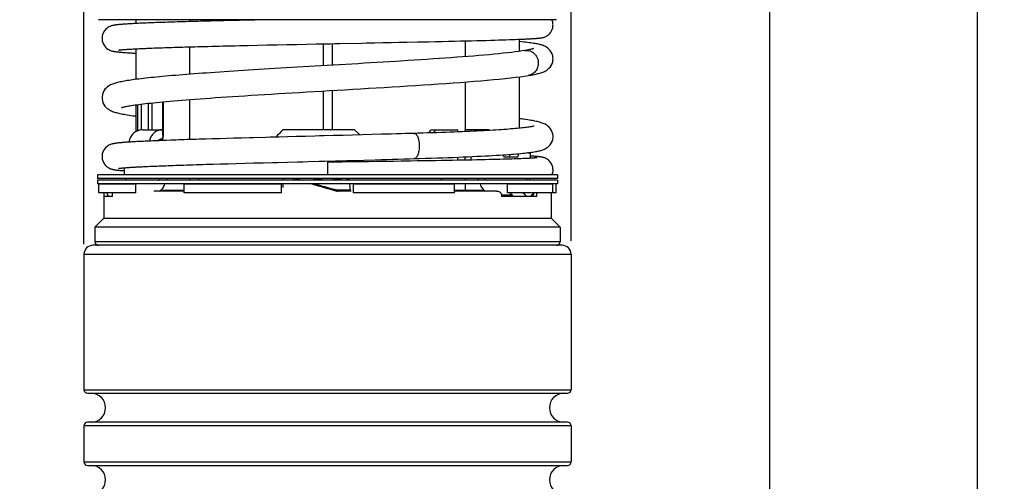
# Model space of a CAD drawing. Units: millimetres. Extents: x 0 to 210, y 0 to 297.
# Drawn here: x 30 to 84, y 167 to 192 of the extents above; entities that cross this region are included whole.
import ezdxf

# ---------------------------------------------------------------- set-up
doc = ezdxf.new("R2010")
doc.units = ezdxf.units.MM
doc.header["$LTSCALE"] = 19.36
doc.layers.get('0').update_dxf_attribs({"linetype": 'CONTINUOUS'})
for name, color, linetype in [('AUSFORMSCHRAEGEN', 7, 'CONTINUOUS'), ('BEZUGSACHSEN', 7, 'CONTINUOUS'), ('FASEN', 7, 'CONTINUOUS'), ('RUNDUNGEN', 7, 'CONTINUOUS'), ('ZEICHNUNGSBEMASSUNGEN', 7, 'CONTINUOUS')]:
    doc.layers.add(name, color=color, linetype=linetype)
doc.styles.get("Standard").update_dxf_attribs({"font": 'txt', "width": 0.7})
doc.dimstyles.new('DIMSTYLE_1', dxfattribs={"dimtxt": 3.5, "dimasz": 3.5, "dimexe": 1.5, "dimexo": 0, "dimgap": 0.875, "dimtad": 1, "dimdec": 0, "dimdsep": 46, "dimtxsty": 'STANDARD', "dimblk": '_FILLED', "dimblk1": '_FILLED', "dimblk2": '_FILLED', "dimcen": 0.09, "dimclrt": 5, "dimadec": 0, "dimazin": 0, "dimtp": 0.5, "dimtm": 0.5, "dimtfac": 1, "dimtdec": 0, "dimtofl": 0, "dimtmove": 0, "dimatfit": 3, "dimldrblk": '_FILLED', "dimfxl": 1, "dimtolj": 1, "dimarcsym": 0})
doc.dimstyles.new('DIMSTYLE_4', dxfattribs={"dimtxt": 3.5, "dimasz": 3.5, "dimexe": 1.5, "dimexo": 0, "dimgap": 0.875, "dimtad": 1, "dimdec": 3, "dimdsep": 46, "dimtxsty": 'STANDARD', "dimblk": '_FILLED', "dimblk1": '_FILLED', "dimblk2": '_FILLED', "dimcen": 0.09, "dimclrt": 5, "dimadec": 0, "dimazin": 0, "dimtp": 0.2, "dimtm": 0.2, "dimtfac": 1, "dimtdec": 3, "dimtofl": 0, "dimtmove": 0, "dimatfit": 3, "dimldrblk": '_FILLED', "dimfxl": 1, "dimtolj": 1, "dimarcsym": 0})

# ---------------------------------------------------------------- blocks, each defined once
blk = doc.blocks.new('_FILLED')
at = {"color": 0, "linetype": 'BYBLOCK'}
blk.add_solid([(0, 0), (-1, 0.125), (-1, -0.125)], dxfattribs=at)
blk = doc.blocks.new('*D0')
at = {"layer": 'ZEICHNUNGSBEMASSUNGEN', "color": 2, "linetype": 'CONTINUOUS'}
for p, q in [((55.222, 244.173), (84.18, 244.173)), ((82.68, 244.173), (82.68, 155)), ((82.68, 65.827), (82.68, 155)), ((54.192, 65.827), (84.18, 65.827))]:
    blk.add_line(p, q, dxfattribs=at)
at = {"layer": 'ZEICHNUNGSBEMASSUNGEN', "color": 2, "linetype": 'CONTINUOUS', "xscale": 3.5, "yscale": 3.5, "zscale": 3.5}
for p, rotation in [((82.68, 244.173), 90), ((82.68, 65.827), 270)]:
    blk.add_blockref('_FILLED', p, dxfattribs=dict(at, rotation=rotation))
at = {"layer": 'ZEICHNUNGSBEMASSUNGEN', "color": 5, "linetype": 'CONTINUOUS', "insert": (78.274, 155), "char_height": 3.5, "width": 36.375, "attachment_point": 2, "rotation": 90, "line_spacing_factor": 0.9}
blk.add_mtext('\\Q15.0;178{\\Ftxt.shx;\\W1.000000;\\H3.500000; }[7.02]', dxfattribs=at)
blk = doc.blocks.new('*D6')
at = {"layer": 'ZEICHNUNGSBEMASSUNGEN', "color": 2, "linetype": 'CONTINUOUS'}
for p, q in [((60.229, 208.327), (72.668, 208.327)), ((71.168, 208.327), (71.168, 137.077)), ((71.168, 65.827), (71.168, 137.077)), ((53.318, 65.827), (72.668, 65.827))]:
    blk.add_line(p, q, dxfattribs=at)
at = {"layer": 'ZEICHNUNGSBEMASSUNGEN', "color": 2, "linetype": 'CONTINUOUS', "xscale": 3.5, "yscale": 3.5, "zscale": 3.5}
for p, rotation in [((71.168, 208.327), 90), ((71.168, 65.827), 270)]:
    blk.add_blockref('_FILLED', p, dxfattribs=dict(at, rotation=rotation))
at = {"layer": 'ZEICHNUNGSBEMASSUNGEN', "color": 5, "linetype": 'CONTINUOUS', "insert": (66.762, 137.077), "char_height": 3.5, "width": 74.75, "attachment_point": 2, "rotation": 90, "line_spacing_factor": 0.9}
blk.add_mtext('\\Q15.0;142{\\Ftxt.shx;\\W1.000000;\\H3.500000; }[5.61] plugged in', dxfattribs=at)
blk = doc.blocks.new('*D9')
at = {"layer": 'ZEICHNUNGSBEMASSUNGEN', "color": 2, "linetype": 'CONTINUOUS'}
for p, q in [((33.166, 252.457), (33.166, 253.082)), ((60.166, 252.457), (60.166, 253.082)), ((33.166, 179.895), (33.166, 252.457)), ((60.166, 245.053), (60.166, 252.457)), ((33.166, 251.582), (46.666, 251.582)), ((60.166, 251.582), (46.666, 251.582)), ((60.166, 180.08), (60.166, 243.132))]:
    blk.add_line(p, q, dxfattribs=at)
at = {"layer": 'ZEICHNUNGSBEMASSUNGEN', "color": 2, "linetype": 'CONTINUOUS', "xscale": 3.5, "yscale": 3.5, "zscale": 3.5, "rotation": 180}
blk.add_blockref('_FILLED', (33.166, 251.582), dxfattribs=at)
at = {"layer": 'ZEICHNUNGSBEMASSUNGEN', "color": 2, "linetype": 'CONTINUOUS', "xscale": 3.5, "yscale": 3.5, "zscale": 3.5}
blk.add_blockref('_FILLED', (60.166, 251.582), dxfattribs=at)
at = {"layer": 'ZEICHNUNGSBEMASSUNGEN', "color": 5, "linetype": 'CONTINUOUS', "insert": (46.666, 255.957), "char_height": 3.5, "width": 34.125, "attachment_point": 2, "line_spacing_factor": 0.9}
blk.add_mtext('\\Q15.0;28 [1.102]', dxfattribs=at)

msp = doc.modelspace()

# ---------------------------------------------------------------- linework, layer by layer
at = {"color": 7, "linetype": 'CONTINUOUS'}
for p, q in [((36.0414, 192.3272), (36.0414, 192.1157)), ((40.181, 192.2528), (39.8188, 192.2435)), ((40.5564, 192.2622), (40.181, 192.2528)), ((40.9453, 192.2716), (40.5564, 192.2622)), ((41.3473, 192.2811), (40.9453, 192.2716)), ((41.7625, 192.2907), (41.3473, 192.2811)), ((42.1907, 192.3004), (41.7625, 192.2907)), ((42.6316, 192.3102), (42.1907, 192.3004)), ((43.085, 192.32), (42.6316, 192.3102)), ((43.419, 192.3272), (43.085, 192.32)), ((47.3351, 191.0077), (48.5706, 191.0322)), ((49.7401, 191.0555), (50.1889, 191.0646)), ((50.1889, 191.0646), (50.6267, 191.0735)), ((50.6267, 191.0735), (51.0536, 191.0823)), ((51.0536, 191.0823), (51.6734, 191.0952)), ((51.6734, 191.0952), (52.2676, 191.1078)), ((52.2676, 191.1078), (52.6485, 191.1161)), ((52.6485, 191.1161), (53.0166, 191.1242)), ((53.0166, 191.1242), (53.3715, 191.1322)), ((53.3715, 191.1322), (53.7125, 191.14)), ((53.7125, 191.14), (54.0396, 191.1477)), ((54.0396, 191.1477), (54.3523, 191.1553)), ((54.3523, 191.1553), (54.6507, 191.1626)), ((54.6507, 191.1626), (54.9349, 191.1698)), ((54.9349, 191.1698), (55.2052, 191.1769)), ((55.2052, 191.1769), (55.4618, 191.1838)), ((55.4618, 191.1838), (55.7049, 191.1905)), ((55.7049, 191.1905), (55.935, 191.1971)), ((55.935, 191.1971), (56.1522, 191.2036)), ((56.1522, 191.2036), (56.3571, 191.2099)), ((56.3571, 191.2099), (56.5498, 191.2161)), ((56.5498, 191.2161), (56.7309, 191.2221)), ((56.7309, 191.2221), (56.9006, 191.228)), ((56.9006, 191.228), (57.0596, 191.2338)), ((57.0596, 191.2338), (57.2081, 191.2395)), ((57.2914, 191.2428), (57.2914, 190.5723)), ((35.0825, 190.6403), (35.0822, 190.6402)), ((36.0414, 190.7149), (36.0414, 189.0198)), ((41.7833, 190.8917), (42.2769, 190.9029)), ((42.2769, 190.9029), (42.792, 190.9143)), ((42.792, 190.9143), (43.3236, 190.9258)), ((43.3236, 190.9258), (43.8664, 190.9373)), ((43.8664, 190.9373), (44.4147, 190.9487)), ((44.4147, 190.9487), (44.9624, 190.96)), ((44.9624, 190.96), (45.5042, 190.971)), ((45.5042, 190.971), (46.0383, 190.9818)), ((57.5945, 190.6184), (57.6398, 190.6261)), ((51.1458, 190.0606), (50.7187, 190.0337)), ((37.0352, 189.1322), (36.8836, 189.1168)), ((38.2499, 189.2423), (38.0601, 189.2263)), ((39.2789, 189.3233), (39.0625, 189.3069)), ((39.5089, 189.3403), (39.2789, 189.3233)), ((57.2914, 189.1626), (57.2914, 186.3112)), ((36.0414, 187.6099), (36.0414, 186.1197)), ((57.4671, 186.8213), (57.2914, 186.8448)), ((36.4262, 186.2272), (37.5397, 186.2272)), ((48.171, 186.2272), (44.1958, 186.2272)), ((48.4523, 185.9428), (48.171, 186.2272)), ((52.4129, 186.2272), (53.8906, 186.2272)), ((53.8906, 186.1103), (53.8906, 186.2272)), ((54.1308, 186.1202), (53.8953, 186.1105)), ((54.3448, 186.1293), (54.1308, 186.1202)), ((54.2897, 186.1269), (54.2897, 186.2272)), ((55.6138, 186.2272), (54.2897, 186.2272)), ((54.6279, 186.1419), (54.6279, 186.2272)), ((55.6755, 186.1946), (55.5035, 186.1851)), ((55.6348, 186.1924), (55.6138, 186.2272)), ((37.5816, 185.6341), (37.4545, 185.6293)), ((37.4827, 185.7272), (37.497, 185.7272)), ((37.7467, 185.6403), (37.5816, 185.6341)), ((39.9156, 185.7123), (39.5583, 185.7014)), ((40.2867, 185.7235), (39.9156, 185.7123)), ((40.6716, 185.7347), (40.2867, 185.7235)), ((41.0699, 185.7462), (40.6716, 185.7347)), ((41.4814, 185.7579), (41.0699, 185.7462)), ((41.9058, 185.7697), (41.4814, 185.7579)), ((43.9621, 185.825), (43.4858, 185.8124)), ((44.4483, 185.8377), (43.9621, 185.825)), ((48.5942, 185.9466), (48.0602, 185.9323)), ((49.1293, 185.961), (48.5942, 185.9466)), ((49.6641, 185.9756), (49.1293, 185.961)), ((50.1975, 185.9905), (49.6641, 185.9756)), ((52.5683, 186.0953), (52.5388, 186.0607)), ((46.1966, 184.484), (46.4996, 184.4919)), ((46.4996, 184.4919), (47.1132, 184.5079)), ((47.1132, 184.5079), (47.7353, 184.5243)), ((48.6799, 184.5495), (49.3139, 184.5666)), ((49.7539, 184.4698), (49.3536, 184.4641)), ((50.3401, 184.4785), (49.7539, 184.4698)), ((50.721, 184.4842), (50.3401, 184.4785)), ((51.0934, 184.4899), (50.721, 184.4842)), ((51.9853, 184.5039), (51.6354, 184.4983)), ((52.3258, 184.5095), (51.9853, 184.5039)), ((52.6566, 184.515), (52.3258, 184.5095)), ((52.9775, 184.5205), (52.6566, 184.515)), ((53.2884, 184.526), (52.9775, 184.5205)), ((53.5891, 184.5314), (53.2884, 184.526)), ((53.8796, 184.5367), (53.5891, 184.5314)), ((54.1597, 184.5421), (53.8796, 184.5367)), ((53.8906, 184.5369), (53.8906, 184.7105)), ((54.4294, 184.5473), (54.1597, 184.5421)), ((54.2897, 184.5446), (54.2897, 184.727)), ((54.6887, 184.5526), (54.4294, 184.5473)), ((54.6279, 184.5513), (54.6279, 184.7418)), ((54.9376, 184.5577), (54.6887, 184.5526)), ((55.1762, 184.5629), (54.9376, 184.5577)), ((55.4044, 184.5679), (55.1762, 184.5629)), ((55.6224, 184.573), (55.4044, 184.5679)), ((55.8303, 184.5779), (55.6224, 184.573)), ((56.0282, 184.5828), (55.8303, 184.5779)), ((56.2165, 184.5877), (56.0282, 184.5828)), ((56.3951, 184.5925), (56.2165, 184.5877)), ((56.5645, 184.5972), (56.3951, 184.5925)), ((56.4409, 184.7272), (57.2159, 184.7272)), ((56.7246, 184.6019), (56.5645, 184.5972)), ((56.7065, 184.859), (56.8575, 184.8703)), ((56.8759, 184.6065), (56.7246, 184.6019)), ((57.0183, 184.6111), (56.8759, 184.6065)), ((57.1523, 184.6156), (57.0183, 184.6111)), ((57.2779, 184.6201), (57.1523, 184.6156)), ((57.2628, 184.904), (57.3831, 184.9152)), ((57.3954, 184.6244), (57.2779, 184.6201)), ((57.5049, 184.6288), (57.3954, 184.6244)), ((57.6068, 184.633), (57.5049, 184.6288)), ((57.7011, 184.6372), (57.6068, 184.633)), ((57.7881, 184.6414), (57.7011, 184.6372)), ((40.3242, 184.325), (40.7359, 184.3371)), ((40.7359, 184.3371), (41.1673, 184.3495)), ((41.1673, 184.3495), (41.6187, 184.3622)), ((41.6187, 184.3622), (42.09, 184.3753)), ((42.09, 184.3753), (42.581, 184.3887)), ((42.581, 184.3887), (43.0912, 184.4024)), ((43.8906, 184.4237), (44.4448, 184.4383)), ((46.6664, 184.4269), (46.6664, 183.7272)), ((48.9463, 184.4583), (48.5325, 184.4525)), ((49.3536, 184.4641), (48.9463, 184.4583)), ((33.9983, 182.7272), (33.9983, 183.2272)), ((33.9983, 183.2272), (36.0343, 183.2272)), ((36.0343, 182.7272), (36.0343, 183.2272)), ((38.7293, 182.7272), (38.7293, 183.2272)), ((38.7293, 183.2272), (44.1244, 183.2272)), ((44.1244, 182.7272), (44.1244, 183.2272)), ((44.1942, 183.2272), (44.1942, 183.0272)), ((48.1097, 182.7272), (48.1097, 183.2272)), ((48.1097, 183.2272), (53.7036, 183.2272)), ((53.7036, 182.7272), (53.7036, 183.2272)), ((56.6446, 182.7272), (56.6446, 183.2272)), ((56.6446, 183.2272), (59.1604, 183.2272)), ((59.1604, 182.7272), (59.1604, 183.2272)), ((59.3344, 182.7272), (59.3344, 183.2272)), ((36.0343, 182.7272), (33.9983, 182.7272)), ((34.2664, 182.5272), (34.2664, 181.3272)), ((34.7461, 182.5272), (34.2666, 182.5272)), ((34.2757, 182.7272), (34.2757, 182.5272)), ((34.7461, 182.5272), (34.7461, 182.6272)), ((38.7293, 182.8272), (37.035, 182.8272)), ((44.1244, 182.7272), (38.7293, 182.7272)), ((47.9739, 182.8272), (47.2366, 182.8272)), ((53.7036, 182.7272), (48.1097, 182.7272)), ((56.0349, 182.8272), (53.7036, 182.8272)), ((56.3044, 182.6272), (56.3044, 182.5272)), ((58.2596, 182.5272), (56.3044, 182.5272)), ((59.1604, 182.7272), (56.6446, 182.7272)), ((58.2596, 182.5272), (58.2596, 182.7272)), ((59.0571, 182.7272), (59.0571, 182.5272)), ((59.0661, 182.5272), (59.0571, 182.5272)), ((59.0664, 182.5272), (59.0664, 181.3272)), ((34.2664, 181.3272), (33.7664, 180.8272)), ((34.2664, 181.3272), (59.0664, 181.3272)), ((59.0664, 181.3272), (59.5664, 180.8272)), ((33.7664, 180.8272), (33.7664, 180.0272)), ((59.5664, 180.8272), (33.7664, 180.8272)), ((59.5664, 180.8272), (59.5664, 180.0272))]:
    msp.add_line(p, q, dxfattribs=at)
at = {"color": 9, "linetype": 'CONTINUOUS'}
for p, q in [((56.3044, 182.6272), (56.8879, 182.6272)), ((58.0031, 182.6272), (58.0624, 182.6272)), ((59.5664, 180.0272), (33.7664, 180.0272))]:
    msp.add_line(p, q, dxfattribs=at)
at = {"color": 7, "linetype": 'CONTINUOUS'}
for points in [[(39.8188, 192.2435), (39.6428, 192.2389), (39.4701, 192.2343), (39.3008, 192.2298), (39.1348, 192.2252), (38.9721, 192.2207), (38.8128, 192.2161), (38.6569, 192.2116), (38.5043, 192.2072), (38.3552, 192.2027), (38.2095, 192.1982), (38.0672, 192.1938), (37.9284, 192.1894), (37.7931, 192.185), (37.6612, 192.1807), (37.5327, 192.1763), (37.4077, 192.172), (37.2862, 192.1677), (37.1681, 192.1634), (37.0534, 192.1592), (36.9422, 192.155), (36.8343, 192.1508), (36.7298, 192.1466), (36.6286, 192.1424), (36.5307, 192.1383), (36.436, 192.1342), (36.3445, 192.1302), (36.2562, 192.1261), (36.171, 192.1221), (36.0889, 192.1181), (36.0097, 192.1142), (35.9336, 192.1102), (35.8603, 192.1063), (35.79, 192.1024), (35.7224, 192.0985), (35.6576, 192.0947), (35.5954, 192.0908), (35.5359, 192.087), (35.479, 192.0832), (35.4245, 192.0795), (35.3725, 192.0757), (35.3229, 192.0719), (35.2756, 192.0682), (35.2305, 192.0645), (35.1875, 192.0607), (35.1467, 192.057), (35.1078, 192.0532), (35.0709, 192.0495), (35.0357, 192.0457), (35.0022, 192.0418), (34.9702, 192.0379), (34.9396, 192.0339), (34.9101, 192.0298), (34.8816, 192.0255), (34.8538, 192.0209), (34.8266, 192.0161), (34.7993, 192.0108), (34.7718, 192.0049), (34.7432, 191.998), (34.7131, 191.99), (34.6799, 191.9799), (34.6428, 191.9669), (34.5995, 191.9492), (34.5477, 191.9239), (34.4895, 191.8893), (34.4255, 191.8421), (34.3613, 191.7824), (34.3018, 191.711), (34.2503, 191.6286), (34.2096, 191.5374), (34.1816, 191.4398), (34.1678, 191.3393), (34.1664, 191.295)], [(59.1664, 192.0345), (59.1645, 192.0852), (59.1491, 192.1881), (59.1205, 192.2835), (59.1023, 192.3272)], [(57.2081, 191.2395), (57.2785, 191.2422), (57.3465, 191.245), (57.4121, 191.2477), (57.4754, 191.2504), (57.5364, 191.2531), (57.5952, 191.2558), (57.6518, 191.2584), (57.7063, 191.261), (57.7587, 191.2636), (57.8091, 191.2662), (57.8576, 191.2687), (57.9042, 191.2712), (57.9489, 191.2738), (57.9918, 191.2763), (58.033, 191.2787), (58.0725, 191.2812), (58.1104, 191.2837), (58.1467, 191.2862), (58.1815, 191.2887), (58.2148, 191.2911), (58.2467, 191.2936), (58.2772, 191.2961), (58.3065, 191.2987), (58.3347, 191.3012), (58.3618, 191.3039), (58.3879, 191.3065), (58.413, 191.3093), (58.4374, 191.3122), (58.461, 191.3152), (58.4841, 191.3184), (58.5071, 191.3218), (58.53, 191.3256), (58.5537, 191.3299), (58.5783, 191.3349), (58.6052, 191.3411), (58.635, 191.3489), (58.6697, 191.3595), (58.7119, 191.3747), (58.7602, 191.3958), (58.8149, 191.4249), (58.8726, 191.4625), (58.9304, 191.5089), (58.9863, 191.5644), (59.0372, 191.6282), (59.0824, 191.7015), (59.1201, 191.7845), (59.1485, 191.878), (59.1644, 191.9831), (59.1664, 192.0345)], [(34.1664, 191.295), (34.1675, 191.2549), (34.1809, 191.1537), (34.2085, 191.0557), (34.2487, 190.9644), (34.2997, 190.8819), (34.3586, 190.8105), (34.4222, 190.7507), (34.4858, 190.7032), (34.5438, 190.6682), (34.5955, 190.6425), (34.6389, 190.6245), (34.6763, 190.6112), (34.7097, 190.6009), (34.74, 190.5926), (34.769, 190.5856), (34.797, 190.5794), (34.8248, 190.5739), (34.8527, 190.5689), (34.8813, 190.5641), (34.9107, 190.5596), (34.9413, 190.5552), (34.9733, 190.551), (35.0068, 190.5468), (35.0422, 190.5426), (35.0794, 190.5385), (35.1186, 190.5344), (35.1599, 190.5304), (35.2033, 190.5263), (35.249, 190.5222), (35.297, 190.5181), (35.3475, 190.5141), (35.4004, 190.5099), (35.456, 190.5058), (35.5141, 190.5016), (35.575, 190.4974), (35.6387, 190.4932), (35.7052, 190.4889), (35.7747, 190.4846), (35.847, 190.4803), (35.9224, 190.476), (36.0008, 190.4716), (36.0414, 190.4694)], [(48.5706, 191.0322), (48.8099, 191.0369), (49.0465, 191.0417), (49.2804, 191.0463), (49.7401, 191.0555)], [(59.1664, 190.1629), (59.1645, 190.2142), (59.1479, 190.3249), (59.1137, 190.4346), (59.0643, 190.5357), (59.0039, 190.6233), (58.937, 190.6966), (58.8691, 190.7551), (58.8028, 190.8014), (58.741, 190.8371), (58.6829, 190.8656), (58.6276, 190.8888), (58.5742, 190.9083), (58.5214, 190.9254), (58.4682, 190.9407), (58.4136, 190.9549), (58.3568, 190.9682), (58.2972, 190.981), (58.2341, 190.9934), (58.167, 191.0055), (58.0954, 191.0175), (58.0187, 191.0294), (57.9366, 191.0413), (57.8486, 191.0531), (57.7544, 191.065), (57.6537, 191.0769), (57.5462, 191.0888), (57.4315, 191.1007), (57.3094, 191.1127), (57.2914, 191.1144)], [(35.0822, 190.6402), (35.086, 190.6409), (35.0923, 190.6421), (35.1013, 190.6435), (35.1128, 190.6453), (35.1268, 190.6473), (35.143, 190.6494), (35.1615, 190.6517), (35.1823, 190.6542), (35.2052, 190.6567), (35.2302, 190.6593), (35.2575, 190.6621), (35.287, 190.6649), (35.3187, 190.6677), (35.3526, 190.6707), (35.3888, 190.6737), (35.4273, 190.6767), (35.4682, 190.6799), (35.5116, 190.683), (35.5574, 190.6862), (35.6057, 190.6895), (35.6565, 190.6928), (35.71, 190.6962), (35.7661, 190.6996), (35.8248, 190.703), (35.8863, 190.7065), (35.9505, 190.7101), (36.0175, 190.7136), (36.0873, 190.7172), (36.1601, 190.7209), (36.2357, 190.7246), (36.3143, 190.7283), (36.3959, 190.732), (36.4806, 190.7358), (36.5685, 190.7396), (36.6596, 190.7435), (36.7541, 190.7474), (36.852, 190.7513), (36.9535, 190.7553), (37.0587, 190.7593), (37.1677, 190.7634), (37.2806, 190.7675), (37.3975, 190.7717), (37.5185, 190.7759), (37.6438, 190.7802), (37.7733, 190.7846), (37.9073, 190.7889), (38.0455, 190.7934), (38.1882, 190.7979), (38.3352, 190.8024), (38.4866, 190.8069), (38.6423, 190.8116), (38.8025, 190.8162), (38.967, 190.8209), (39.1358, 190.8256), (39.309, 190.8304), (39.4867, 190.8352), (39.6691, 190.8401), (39.8563, 190.845), (40.0485, 190.8499), (40.2458, 190.8549), (40.4484, 190.86), (40.6564, 190.8651), (40.8699, 190.8703), (41.0893, 190.8756), (41.3145, 190.8809), (41.5459, 190.8863), (41.7833, 190.8917)], [(46.0383, 190.9818), (46.5639, 190.9923), (46.8234, 190.9975), (47.0804, 191.0026), (47.3351, 191.0077)], [(57.5945, 190.6184), (57.4508, 190.5955), (57.2716, 190.5694), (57.0762, 190.5433), (56.8659, 190.5172), (56.6418, 190.4913), (56.405, 190.4656), (56.1563, 190.44), (55.8965, 190.4146), (55.6264, 190.3895), (55.3469, 190.3646), (55.0586, 190.3399), (54.7622, 190.3154), (54.4584, 190.2911), (54.1479, 190.2671), (53.8313, 190.2433), (53.5091, 190.2197), (53.182, 190.1963), (52.8506, 190.1732), (52.5153, 190.1503), (52.1767, 190.1275), (51.8353, 190.105), (51.4915, 190.0827), (51.1458, 190.0606)], [(58.0963, 190.7268), (58.0985, 190.7277), (58.0944, 190.7262), (58.0837, 190.7225), (58.0673, 190.7173), (58.0454, 190.7109), (58.0185, 190.7035), (57.9867, 190.6955), (57.9502, 190.6868), (57.9092, 190.6776), (57.8637, 190.6679), (57.8139, 190.6579), (57.7599, 190.6476), (57.7018, 190.6369), (57.6398, 190.6261)], [(50.7187, 190.0337), (50.4502, 190.017), (50.1012, 189.9954), (49.7518, 189.9741), (49.4024, 189.9529), (49.0533, 189.9319), (48.7049, 189.9111), (48.3575, 189.8904), (48.0114, 189.8699)], [(57.797, 189.2356), (57.8675, 189.2474), (57.9564, 189.2629), (58.0397, 189.2782), (58.1179, 189.2934), (58.1912, 189.3086), (58.2599, 189.3238), (58.3243, 189.339), (58.3851, 189.3545), (58.4424, 189.3704), (58.4972, 189.3868), (58.5497, 189.4042), (58.6012, 189.4231), (58.6526, 189.4441), (58.7052, 189.4684), (58.7601, 189.4975), (58.8181, 189.5332), (58.8797, 189.5784), (58.9429, 189.6347), (59.0057, 189.7046), (59.0636, 189.789), (59.1127, 189.8888), (59.1475, 189.9991), (59.1646, 190.1125), (59.1664, 190.1632)], [(42.8579, 189.5634), (42.5696, 189.5455), (42.2861, 189.5277), (42.0074, 189.51), (41.7337, 189.4925), (41.4649, 189.4751), (41.2012, 189.4578), (40.9427, 189.4406), (40.6892, 189.4235), (40.441, 189.4065), (40.198, 189.3897), (39.9603, 189.3729), (39.7279, 189.3563), (39.5089, 189.3403)], [(44.3676, 189.6551), (44.057, 189.6365), (43.7506, 189.618), (43.4485, 189.5997), (43.151, 189.5815), (42.8579, 189.5634)], [(45.0009, 189.6928), (44.6823, 189.6739), (44.3676, 189.6551)], [(46.9839, 189.8094), (46.3106, 189.7699), (45.9783, 189.7504), (45.6491, 189.7311), (45.0009, 189.6928)], [(48.0114, 189.8699), (47.3243, 189.8294), (46.9839, 189.8094)], [(36.8836, 189.1168), (36.7374, 189.1014), (36.5968, 189.0862), (36.4616, 189.071), (36.3318, 189.0559), (36.2073, 189.0409), (36.0881, 189.0259), (35.9742, 189.0111), (35.8654, 188.9962), (35.7617, 188.9814), (35.6628, 188.9667), (35.5688, 188.952), (35.4795, 188.9373), (35.3947, 188.9225), (35.3143, 188.9077), (35.238, 188.8928), (35.1656, 188.8778), (35.097, 188.8625), (35.0318, 188.8469), (34.9699, 188.831), (34.9109, 188.8145), (34.8543, 188.7972), (34.7995, 188.7789), (34.7456, 188.7589), (34.6916, 188.7366), (34.6366, 188.7108), (34.5799, 188.6804), (34.5206, 188.6436), (34.4583, 188.5977), (34.3947, 188.5411), (34.3315, 188.4711), (34.2731, 188.3868), (34.2228, 188.2864), (34.1868, 188.1752), (34.1686, 188.0605), (34.1664, 188.0035)], [(38.0601, 189.2263), (37.8757, 189.2104), (37.6967, 189.1946), (37.5231, 189.1789), (37.355, 189.1632), (37.1923, 189.1477), (37.0352, 189.1322)], [(39.0625, 189.3069), (38.8513, 189.2906), (38.6455, 189.2744), (38.4451, 189.2583), (38.2499, 189.2423)], [(45.5199, 188.3241), (46.3523, 188.373), (46.7752, 188.3978), (47.2018, 188.4229), (47.6315, 188.4481), (48.0637, 188.4736), (48.4976, 188.4993), (48.9329, 188.5252), (49.369, 188.5514), (49.8052, 188.5777), (50.2409, 188.6044), (50.6755, 188.6313), (51.1082, 188.6584), (51.5384, 188.6859), (51.9653, 188.7136), (52.3881, 188.7415), (52.8059, 188.7698), (53.2179, 188.7984), (53.6232, 188.8273), (54.0208, 188.8565), (54.4098, 188.8861), (54.7892, 188.916), (55.1579, 188.9463), (55.5149, 188.9769)], [(55.5149, 188.9769), (55.859, 189.0079), (56.1892, 189.0393), (56.5043, 189.0712), (56.8032, 189.1036), (57.085, 189.1364), (57.3487, 189.1699), (57.5938, 189.2041), (57.7971, 189.2357)], [(35.2583, 187.4589), (35.2561, 187.4579), (35.2522, 187.4561), (35.2577, 187.4582), (35.2716, 187.4631), (35.2934, 187.47), (35.3223, 187.4784), (35.3583, 187.4879), (35.4011, 187.4984), (35.4507, 187.5096), (35.507, 187.5215), (35.5699, 187.5339), (35.6396, 187.5468), (35.716, 187.5601), (35.7991, 187.5738), (35.8889, 187.5878), (35.9857, 187.6021), (36.0894, 187.6167), (36.2003, 187.6316), (36.3184, 187.6468), (36.444, 187.6623), (36.5771, 187.678), (36.718, 187.694), (36.8669, 187.7102), (37.0238, 187.7267), (37.1891, 187.7435), (37.3628, 187.7606), (37.5452, 187.7779), (37.7364, 187.7955), (37.9366, 187.8134), (38.146, 187.8315), (38.3647, 187.85), (38.5929, 187.8687), (38.8307, 187.8877), (39.0783, 187.907), (39.3357, 187.9266), (39.603, 187.9465), (39.8801, 187.9666), (40.167, 187.9871), (40.4635, 188.0078), (40.7696, 188.0287), (41.0851, 188.05), (41.4098, 188.0715), (41.7435, 188.0932), (42.086, 188.1152), (42.4372, 188.1375), (42.7967, 188.16), (43.1642, 188.1827), (43.5396, 188.2057), (43.9223, 188.2289), (44.3121, 188.2523), (44.7086, 188.276), (45.1113, 188.2999), (45.5199, 188.3241)], [(34.1664, 188.0038), (34.1682, 187.9526), (34.1856, 187.8374), (34.2212, 187.7248), (34.2717, 187.6227), (34.3309, 187.5369), (34.3951, 187.4657), (34.4597, 187.4084), (34.5229, 187.3622), (34.5827, 187.3252), (34.6398, 187.2948), (34.695, 187.2692), (34.7488, 187.2471), (34.8023, 187.2274), (34.8564, 187.2093), (34.9121, 187.1924), (34.9699, 187.1763), (35.0306, 187.1606), (35.0945, 187.1453), (35.1621, 187.1302), (35.2337, 187.1153), (35.3098, 187.1004), (35.3905, 187.0855), (35.4764, 187.0705), (35.5677, 187.0555), (35.6645, 187.0403), (35.7671, 187.025), (35.8755, 187.0096), (35.9898, 186.9941), (36.0414, 186.9874)], [(59.1664, 185.8505), (59.1653, 185.8902), (59.1523, 185.9917), (59.1237, 186.0953), (59.0807, 186.1934), (59.0267, 186.2806), (58.9652, 186.3553), (58.9013, 186.4163), (58.8379, 186.4656), (58.7782, 186.5042), (58.7219, 186.5352), (58.6683, 186.5608), (58.6167, 186.5824), (58.5658, 186.6014), (58.5149, 186.6185), (58.4631, 186.6343), (58.4096, 186.6493), (58.3537, 186.6638), (58.2948, 186.678), (58.2324, 186.692), (58.1661, 186.706), (58.0955, 186.72), (58.0201, 186.7341), (57.9394, 186.7485), (57.8531, 186.763), (57.7606, 186.7779), (57.6616, 186.7931), (57.5555, 186.8087), (57.4671, 186.8213)], [(53.8953, 186.1105), (53.6851, 186.1021), (53.4537, 186.0932), (53.2165, 186.0844), (52.9738, 186.0757), (52.7255, 186.067), (52.4718, 186.0584), (52.2129, 186.05), (51.9487, 186.0416), (51.6795, 186.0333), (51.4624, 186.0268)], [(54.7551, 186.1477), (54.5529, 186.1384), (54.3448, 186.1293)], [(55.5035, 186.1851), (55.3254, 186.1757), (55.1413, 186.1663), (54.9512, 186.157), (54.7551, 186.1477)], [(58.1261, 186.4324), (58.1272, 186.4328), (58.1245, 186.4319), (58.1148, 186.429), (58.0989, 186.4247), (58.0769, 186.4192), (58.0491, 186.413), (58.0154, 186.406), (57.976, 186.3985), (57.9309, 186.3906), (57.8802, 186.3823), (57.8238, 186.3737), (57.7618, 186.3649), (57.6942, 186.356), (57.6211, 186.3468), (57.5425, 186.3376), (57.4584, 186.3283), (57.3686, 186.3188), (57.2733, 186.3094), (57.1723, 186.2999), (57.0656, 186.2903), (56.9531, 186.2808), (56.8348, 186.2712), (56.7107, 186.2616), (56.5807, 186.252), (56.4448, 186.2424), (56.3029, 186.2328), (56.1551, 186.2232), (56.0013, 186.2136), (55.8414, 186.2041), (55.6755, 186.1946)], [(37.4545, 185.6293), (37.3309, 185.6244), (37.2108, 185.6196), (37.0941, 185.6149), (36.9809, 185.6102), (36.8712, 185.6055), (36.7648, 185.6009), (36.6618, 185.5963), (36.5622, 185.5917), (36.4658, 185.5872), (36.3727, 185.5828), (36.2827, 185.5783), (36.196, 185.5739), (36.1123, 185.5696), (36.0317, 185.5653), (35.9542, 185.561), (35.8795, 185.5568), (35.8079, 185.5526), (35.739, 185.5484)], [(39.5583, 185.7014), (39.3849, 185.6959), (39.2151, 185.6906), (39.0488, 185.6852), (38.886, 185.6799), (38.7268, 185.6747), (38.5711, 185.6695), (38.419, 185.6643), (38.2705, 185.6592), (38.1256, 185.6541), (37.9843, 185.649), (37.7467, 185.6403)], [(42.5655, 185.7877), (42.3426, 185.7816), (41.9058, 185.7697)], [(43.4858, 185.8124), (43.2516, 185.8061), (42.5655, 185.7877)], [(45.4475, 185.8638), (45.1946, 185.8573), (44.9437, 185.8507), (44.4483, 185.8377)], [(47.0004, 185.9044), (46.4768, 185.8907), (46.2171, 185.8839), (45.9589, 185.8772), (45.4475, 185.8638)], [(48.0602, 185.9323), (47.5286, 185.9182), (47.264, 185.9113), (47.0004, 185.9044)], [(51.4624, 186.0268), (50.9915, 186.0131), (50.7278, 186.0055), (50.4631, 185.9979), (50.1975, 185.9905)], [(57.973, 184.9826), (58.0519, 184.994), (58.1261, 185.0056), (58.1957, 185.0173), (58.2611, 185.0293), (58.3227, 185.0415), (58.381, 185.0542), (58.4365, 185.0675), (58.4897, 185.0816), (58.5411, 185.0968), (58.592, 185.1137), (58.6432, 185.1329), (58.6962, 185.1559), (58.7525, 185.1841), (58.8123, 185.2195), (58.8763, 185.2652), (58.9419, 185.3226), (59.0065, 185.3941), (59.0651, 185.4799), (59.114, 185.5801), (59.1482, 185.69), (59.1647, 185.8021), (59.1664, 185.8507)], [(35.739, 185.5484), (35.673, 185.5443), (35.6097, 185.5402), (35.5491, 185.5361), (35.4911, 185.5321), (35.4357, 185.5281), (35.3828, 185.5241), (35.3323, 185.5201), (35.2841, 185.5162), (35.2382, 185.5123), (35.1946, 185.5083), (35.1531, 185.5044), (35.1136, 185.5005), (35.076, 185.4966), (35.0403, 185.4927), (35.0064, 185.4887), (34.9739, 185.4847), (34.9429, 185.4806), (34.913, 185.4764), (34.8843, 185.472), (34.8563, 185.4674), (34.8288, 185.4625), (34.8015, 185.4572), (34.774, 185.4513), (34.7454, 185.4445), (34.7155, 185.4365), (34.6826, 185.4266), (34.6458, 185.4139), (34.603, 185.3966), (34.5516, 185.3718), (34.4935, 185.3377), (34.4292, 185.2909), (34.3643, 185.2314), (34.304, 185.1599), (34.2517, 185.0771), (34.2104, 184.9853), (34.1819, 184.887), (34.1678, 184.7858), (34.1664, 184.7408)], [(34.1664, 184.7409), (34.1676, 184.7003), (34.181, 184.5989), (34.2087, 184.5011), (34.2488, 184.41), (34.2996, 184.3279), (34.3583, 184.2567), (34.4217, 184.197), (34.4852, 184.1496), (34.5432, 184.1145), (34.5951, 184.0887), (34.6387, 184.0706), (34.6762, 184.0573), (34.7097, 184.047), (34.7401, 184.0388), (34.769, 184.0318), (34.7969, 184.0258), (34.8245, 184.0204), (34.8522, 184.0154), (34.8805, 184.0108), (34.9096, 184.0064), (34.9399, 184.0022), (34.9715, 183.9981), (35.0047, 183.9941), (35.0396, 183.9901), (35.0763, 183.9862), (35.1149, 183.9823), (35.1556, 183.9785), (35.1984, 183.9746), (35.2434, 183.9708), (35.2908, 183.9669), (35.3405, 183.9631), (35.3926, 183.9592), (35.4164, 183.9575)], [(44.4448, 184.4383), (45.0148, 184.4532), (45.3053, 184.4608), (45.5993, 184.4684), (46.1966, 184.484)], [(47.7353, 184.5243), (48.0489, 184.5326), (48.6799, 184.5495)], [(49.3139, 184.5666), (49.6313, 184.5753), (49.9487, 184.5841), (50.2655, 184.5929), (50.5816, 184.6019), (50.8966, 184.6109), (51.2101, 184.6199), (51.4693, 184.6276)], [(51.6354, 184.4983), (51.2763, 184.4927), (51.0934, 184.4899)], [(51.4693, 184.6276), (51.7551, 184.6361), (52.0899, 184.6465), (52.4163, 184.657), (52.7341, 184.6677), (53.0429, 184.6785), (53.3426, 184.6894), (53.6331, 184.7004), (53.9143, 184.7114), (54.1859, 184.7226), (54.4481, 184.7338), (54.7006, 184.7451), (54.9436, 184.7564), (55.1769, 184.7678), (55.4007, 184.7792), (55.615, 184.7906), (55.8198, 184.8021), (56.0153, 184.8135), (56.2016, 184.8249), (56.3788, 184.8363)], [(56.3788, 184.8363), (56.547, 184.8477), (56.7065, 184.859)], [(56.8575, 184.8703), (57.0003, 184.8816), (57.1353, 184.8928), (57.2628, 184.904)], [(57.3831, 184.9152), (57.4966, 184.9264), (57.6036, 184.9375), (57.7044, 184.9487), (57.7994, 184.9599)], [(58.292, 184.6771), (58.2922, 184.6772), (58.2909, 184.6769), (58.287, 184.6764), (58.2809, 184.6756), (58.2727, 184.6745), (58.2626, 184.6733), (58.2506, 184.672), (58.2368, 184.6706), (58.2212, 184.6691), (58.204, 184.6675), (58.1851, 184.6659), (58.1646, 184.6642), (58.1424, 184.6625), (58.1185, 184.6607), (58.093, 184.6589), (58.0659, 184.657), (58.0371, 184.6552), (58.0066, 184.6533), (57.9745, 184.6513), (57.9407, 184.6494), (57.9051, 184.6474), (57.8679, 184.6454), (57.8288, 184.6434), (57.7881, 184.6414)], [(57.7994, 184.9599), (57.8889, 184.9712), (57.973, 184.9826)], [(59.1664, 184.0065), (59.1644, 184.0587), (59.1486, 184.1623), (59.1197, 184.2576), (59.0801, 184.3437), (59.0318, 184.4202), (58.9771, 184.4864), (58.9177, 184.5431), (58.8575, 184.589), (58.8003, 184.6243), (58.7483, 184.6507), (58.7046, 184.669), (58.6672, 184.6822), (58.6349, 184.692), (58.6065, 184.6994), (58.5805, 184.7054), (58.5565, 184.7104), (58.5336, 184.7146), (58.5115, 184.7183), (58.4897, 184.7216), (58.4679, 184.7246), (58.4458, 184.7275), (58.4232, 184.7302), (58.3998, 184.7329), (58.3756, 184.7354), (58.3504, 184.7379), (58.3241, 184.7404), (58.2967, 184.7428), (58.268, 184.7452), (58.238, 184.7477), (58.2066, 184.7501), (58.1737, 184.7525), (58.1394, 184.7549), (58.1035, 184.7573), (58.0661, 184.7597), (58.0271, 184.7621), (57.9864, 184.7645), (57.9164, 184.7685)], [(35.0848, 184.0867), (35.0842, 184.0866), (35.0842, 184.0866), (35.0874, 184.0872), (35.0934, 184.0883), (35.1021, 184.0898), (35.1133, 184.0915), (35.1268, 184.0935), (35.1427, 184.0957), (35.1607, 184.098), (35.181, 184.1005), (35.2033, 184.1031), (35.2278, 184.1058), (35.2544, 184.1085), (35.2832, 184.1114), (35.3142, 184.1143), (35.3473, 184.1174), (35.3826, 184.1205), (35.4202, 184.1236), (35.4602, 184.1268), (35.5024, 184.1301), (35.5471, 184.1334), (35.5942, 184.1368), (35.6438, 184.1403), (35.6959, 184.1438), (35.7506, 184.1474), (35.8079, 184.151), (35.8678, 184.1546), (35.9305, 184.1584), (35.9959, 184.1621), (36.064, 184.1659), (36.135, 184.1698), (36.2089, 184.1737), (36.2857, 184.1777), (36.3654, 184.1817), (36.4481, 184.1858), (36.5339, 184.1899), (36.6228, 184.194), (36.715, 184.1983), (36.8106, 184.2025), (36.9095, 184.2069), (37.012, 184.2113), (37.1182, 184.2157), (37.228, 184.2202), (37.3417, 184.2248), (37.4593, 184.2294), (37.581, 184.2341), (37.7068, 184.2389), (37.8369, 184.2438), (37.9712, 184.2487), (38.1099, 184.2537), (38.2529, 184.2587), (38.4003, 184.2639), (38.5522, 184.2691), (38.7086, 184.2743), (38.8695, 184.2797), (39.035, 184.2851), (39.205, 184.2906), (39.3797, 184.2961), (39.5591, 184.3018), (39.7431, 184.3075), (39.932, 184.3132), (40.1256, 184.3191), (40.3242, 184.325)], [(43.0912, 184.4024), (43.6197, 184.4165), (43.8906, 184.4237)], [(47.2571, 184.4349), (46.8225, 184.429), (46.6664, 184.4269)], [(47.9007, 184.4437), (47.4728, 184.4378), (47.2571, 184.4349)], [(48.5325, 184.4525), (48.1127, 184.4466), (47.9007, 184.4437)], [(59.1082, 183.7272), (59.1233, 183.765), (59.1506, 183.8597), (59.1649, 183.9618), (59.1664, 184.0065)]]:
    msp.add_lwpolyline(points, dxfattribs=at)
at = {"color": 9, "linetype": 'CONTINUOUS'}
msp.add_arc((57.3861, 186.2388), 0.588, 82.0831, 99.27867, dxfattribs=at)
at = {"color": 7, "linetype": 'CONTINUOUS'}
for centre, radius, start, end in [((136.1824, 96.4755), 128.518, 135.704561, 135.957196), ((15.359, 216.1517), 47.6284, 320.80425, 321.07589), ((16.1009, 217.142), 47.8933, 319.5904, 319.79734), ((37.6705, 185.4306), 0.8904, 161.85964, 168.85248), ((40.1942, 176.6837), 18.1288, 26.33934, 26.72649), ((42.9082, 189.3206), 14.5812, 341.63766, 342.20917), ((43.9016, 189.3522), 14.0947, 340.84408, 341.60877), ((47.2366, 183.0396), 0.2125, 254.38228, 269.97571), ((33.9664, 180.0272), 0.2, 180, 270), ((59.3664, 180.0272), 0.2, 270, 360), ((33.5664, 170.8272), 0.8, 270, 90), ((59.7664, 170.8272), 0.8, 90, 270), ((33.5664, 166.8272), 0.8, 270, 90), ((59.7664, 166.8272), 0.8, 90, 270)]:
    msp.add_arc(centre, radius, start, end, dxfattribs=at)
for start_param, end_param in [(-1.7100136, -1.682034), (-1.6258514, -1.5142956)]:
    msp.add_ellipse((46.6664, 183.6931), major_axis=(12.3986, -3.5175), ratio=0.0532692, start_param=start_param, end_param=end_param, dxfattribs=at)
at = {"color": 9, "linetype": 'CONTINUOUS'}
for points, knots in [([(57.5946, 190.6184), (57.6868, 190.6339), (57.8828, 190.6221), (58.0946, 190.4979), (58.2231, 190.352), (58.32, 190.1782), (58.351, 190.0269), (58.351, 189.9272)], [0, 0, 0, 0, 0.2420019, 0.4877749, 0.6139731, 0.7419361, 1, 1, 1, 1]), ([(58.351, 189.9272), (58.351, 189.8451), (58.3235, 189.6812), (58.2248, 189.4992), (58.1133, 189.3831), (58.0172, 189.313), (57.911, 189.2618), (57.8353, 189.242), (57.7971, 189.2357)], [0, 0, 0, 0, 0.2563986, 0.5090556, 0.6337341, 0.7570161, 0.8789684, 1, 1, 1, 1]), ([(51.4624, 186.0268), (51.4815, 186.0274), (51.5234, 186.0177), (51.5785, 185.9751), (51.6272, 185.9087), (51.6615, 185.8387), (51.6859, 185.7732), (51.7088, 185.6976), (51.7309, 185.5944), (51.7469, 185.4634), (51.7506, 185.3731), (51.7506, 185.3272)], [0, 0, 0, 0, 0.0706865, 0.1526695, 0.2531021, 0.3731618, 0.4402975, 0.5117822, 0.6656015, 0.8301045, 1, 1, 1, 1]), ([(51.7506, 185.3272), (51.7506, 185.282), (51.747, 185.193), (51.7314, 185.0638), (51.7063, 184.9443), (51.6723, 184.839), (51.6306, 184.7516), (51.5831, 184.6845), (51.5295, 184.6401), (51.4883, 184.6281), (51.4693, 184.6275)], [0, 0, 0, 0, 0.1687357, 0.3322872, 0.4855359, 0.6240553, 0.7446079, 0.8460157, 0.9290559, 1, 1, 1, 1])]:
    msp.add_open_spline(points, degree=3, knots=knots, dxfattribs=at)
at = {"color": 7, "linetype": 'CONTINUOUS'}
for points, knots in [([(36.4262, 186.2272), (36.3336, 186.2272), (36.1461, 186.1928), (35.9022, 186.0449), (35.7239, 185.8201), (35.6642, 185.637), (35.6506, 185.5435)], [0, 0, 0, 0, 0.2477656, 0.4968158, 0.7474398, 1, 1, 1, 1]), ([(37.4827, 186.2272), (37.4118, 186.2272), (37.2669, 186.2016), (37.0726, 186.0921), (36.9171, 185.9227), (36.8488, 185.7822), (36.8244, 185.7078)], [0, 0, 0, 0, 0.238444, 0.4831, 0.7367501, 1, 1, 1, 1]), ([(37.2839, 185.6242), (37.2886, 185.6304), (37.3082, 185.654), (37.3317, 185.6745), (37.3509, 185.687)], [0, 0, 0, 0, 0.2543376, 1, 1, 1, 1]), ([(37.3509, 185.687), (37.3608, 185.6935), (37.4013, 185.7161), (37.4483, 185.7272), (37.4827, 185.7272)], [0, 0, 0, 0, 0.2560114, 1, 1, 1, 1]), ([(57.8719, 184.9272), (57.8495, 184.9318), (57.7943, 184.9397), (57.7389, 184.9455), (57.7061, 184.9487)], [0, 0, 0, 0, 0.4095774, 1, 1, 1, 1]), ([(34.7461, 182.6272), (34.7461, 182.637), (34.7477, 182.6709), (34.7543, 182.7046), (34.7622, 182.7274)], [0, 0, 0, 0, 0.2892323, 1, 1, 1, 1]), ([(56.0349, 182.8272), (56.0621, 182.8272), (56.1174, 182.8209), (56.1981, 182.7909), (56.2755, 182.7325), (56.3044, 182.6644), (56.3044, 182.6272)], [0, 0, 0, 0, 0.2222645, 0.4495411, 0.6963032, 1, 1, 1, 1])]:
    msp.add_open_spline(points, degree=3, knots=knots, dxfattribs=at)
msp.add_open_spline([(44.2208, 183.5277), (44.2036, 183.4976), (44.1942, 183.4619), (44.1942, 183.4272)], degree=3, dxfattribs=at)
at = {"layer": 'AUSFORMSCHRAEGEN', "color": 7, "linetype": 'CONTINUOUS'}
for p, q in [((34.4372, 182.7272), (34.5085, 182.5272)), ((58.0981, 182.7272), (58.0267, 182.5272))]:
    msp.add_line(p, q, dxfattribs=at)
at = {"layer": 'BEZUGSACHSEN', "color": 7, "linetype": 'CONTINUOUS'}
for p, q in [((57.9164, 184.648), (57.9164, 184.8955)), ((35.4164, 183.7272), (35.4164, 184.1233)), ((33.9164, 183.7272), (33.9164, 183.5272)), ((33.9164, 183.4272), (33.9164, 183.2272)), ((59.4164, 183.7272), (59.4164, 183.5272)), ((59.4164, 183.4272), (59.4164, 183.2272)), ((33.1664, 179.3272), (33.1664, 171.8272)), ((60.1664, 179.3272), (60.1664, 171.8272)), ((33.1664, 169.8272), (33.1664, 167.8272)), ((60.1664, 169.8272), (60.1664, 167.8272))]:
    msp.add_line(p, q, dxfattribs=at)
msp.add_ellipse((57.3214, 182.2272), major_axis=(0, -0.52), ratio=0.9230769, start_param=2.1857595, end_param=2.8638482, dxfattribs=at)
at = {"layer": 'FASEN', "color": 7, "linetype": 'CONTINUOUS'}
msp.add_line((59.3663, 192.3272), (33.9665, 192.3272), dxfattribs=at)
at = {"layer": 'RUNDUNGEN', "color": 7, "linetype": 'CONTINUOUS'}
for p, q in [((39.032, 192.2223), (39.032, 192.3272)), ((54.3008, 191.154), (54.3008, 190.2789)), ((39.032, 189.3045), (39.032, 190.8227)), ((54.3008, 188.8778), (54.3008, 186.2272)), ((37.5397, 185.9272), (37.5397, 187.7774)), ((39.032, 185.6847), (39.032, 187.9034)), ((37.4937, 185.7212), (37.4877, 185.7127)), ((37.5036, 185.7393), (37.4937, 185.7212)), ((37.5148, 185.7668), (37.5036, 185.7393)), ((37.5397, 185.9272), (37.5389, 185.8966)), ((59.4163, 183.7272), (33.9164, 183.7272)), ((39.032, 183.4272), (39.032, 183.5272)), ((54.3008, 183.5272), (54.3008, 183.4272)), ((59.4163, 183.2272), (33.9164, 183.2272)), ((54.3008, 183.2272), (54.3008, 182.8772)), ((59.3344, 182.7272), (59.1604, 182.7272)), ((59.6664, 179.8272), (33.6664, 179.8272)), ((33.3664, 171.6272), (59.9664, 171.6272)), ((59.9664, 170.0272), (33.3664, 170.0272)), ((33.3664, 167.6272), (59.9664, 167.6272))]:
    msp.add_line(p, q, dxfattribs=at)
at = {"layer": 'RUNDUNGEN', "color": 9, "linetype": 'CONTINUOUS'}
for p, q in [((46.4165, 190.9894), (46.4166, 189.7762)), ((46.9162, 190.9993), (46.9162, 189.8055)), ((46.4166, 188.3768), (46.4166, 186.2272)), ((46.9161, 188.4061), (46.9161, 186.2272)), ((37.5685, 185.9272), (37.5685, 187.78)), ((36.1548, 186.1751), (36.1548, 187.6255)), ((36.3526, 186.2195), (36.3526, 187.651)), ((36.7504, 186.2272), (36.7504, 187.6975)), ((36.9467, 186.2272), (36.9467, 187.7186)), ((37.5685, 185.9272), (37.5397, 185.9272)), ((37.422, 182.8772), (38.7293, 182.8772)), ((47.1198, 182.9066), (47.9171, 182.9066)), ((53.7036, 182.8772), (55.3423, 182.8772)), ((33.1664, 179.3272), (60.1664, 179.3272)), ((33.1664, 171.8272), (60.1664, 171.8272)), ((60.1664, 169.8272), (33.1664, 169.8272)), ((33.1664, 167.8272), (60.1664, 167.8272))]:
    msp.add_line(p, q, dxfattribs=at)
at = {"layer": 'RUNDUNGEN', "color": 3, "linetype": 'CONTINUOUS'}
for p, q in [((59.4163, 183.5272), (33.9164, 183.5272)), ((59.4163, 183.4272), (33.9164, 183.4272))]:
    msp.add_line(p, q, dxfattribs=at)
at = {"layer": 'RUNDUNGEN', "color": 7, "linetype": 'CONTINUOUS'}
msp.add_lwpolyline([(37.5389, 185.8966), (37.5341, 185.8477), (37.5256, 185.8035), (37.5148, 185.7668)], dxfattribs=at)
at = {"layer": 'RUNDUNGEN', "color": 9, "linetype": 'CONTINUOUS'}
for centre, radius, start, end in [((36.9223, 185.9112), 0.6449, 345.26361, 350.49109), ((36.8472, 185.9242), 0.7211, 350.45996, 355.24962), ((36.8159, 185.9272), 0.7525, 355.21242, 359.99584), ((60.2877, 69.0731), 115.2799, 96.891062, 97.265107), ((33.0444, 69.067), 115.2861, 82.734981, 83.108999)]:
    msp.add_arc(centre, radius, start, end, dxfattribs=at)
at = {"layer": 'RUNDUNGEN', "color": 7, "linetype": 'CONTINUOUS'}
for centre, radius, start, end in [((39.3891, 183.3442), 0.2316, 40.49059, 52.19129), ((47.533, 183.2269), 0.3508, 51.36503, 58.84777), ((47.5256, 183.218), 0.3625, 35.38623, 51.34005), ((53.1632, 183.3253), 0.2496, 126.00319, 137.28831), ((56.84, 183.5499), 1.4843, 316.44704, 317.68211), ((57.2546, 183.233), 0.963, 321.01445, 322.02338), ((33.6664, 179.3272), 0.5, 90, 180), ((59.6664, 179.3272), 0.5, 0, 90), ((33.3664, 171.8272), 0.2, 180, 270), ((59.9664, 171.8272), 0.2, 270, 360), ((33.3664, 169.8272), 0.2, 90, 180), ((59.9664, 169.8272), 0.2, 0, 90), ((33.3664, 167.8272), 0.2, 180, 270), ((59.9664, 167.8272), 0.2, 270, 360)]:
    msp.add_arc(centre, radius, start, end, dxfattribs=at)
for start_param, end_param in [(-1.7061721, -1.6758403), (-1.61495, -1.4937531)]:
    msp.add_ellipse((46.6664, 183.6931), major_axis=(11.4487, -3.2481), ratio=0.0532692, start_param=start_param, end_param=end_param, dxfattribs=at)
at = {"layer": 'RUNDUNGEN', "color": 9, "linetype": 'CONTINUOUS'}
for points in [[(37.4159, 185.6686), (37.4049, 185.6561), (37.3956, 185.642), (37.3881, 185.6271)], [(37.5397, 185.7272), (37.5235, 185.7272), (37.5071, 185.7245), (37.4917, 185.7195)]]:
    msp.add_open_spline(points, degree=3, dxfattribs=at)
for points, knots in [([(37.4917, 185.7195), (37.4845, 185.7172), (37.456, 185.7057), (37.4311, 185.686), (37.4159, 185.6686)], [0, 0, 0, 0, 0.2459499, 1, 1, 1, 1]), ([(37.4996, 185.6301), (37.5044, 185.6385), (37.5238, 185.6759), (37.5378, 185.7159), (37.546, 185.7471)], [0, 0, 0, 0, 0.2322804, 1, 1, 1, 1])]:
    msp.add_open_spline(points, degree=3, knots=knots, dxfattribs=at)
at = {"layer": 'RUNDUNGEN', "color": 7, "linetype": 'CONTINUOUS'}
for points, knots in [([(57.9164, 184.8956), (57.9164, 184.8992), (57.9143, 184.907), (57.9046, 184.916), (57.8901, 184.9228), (57.8785, 184.9258), (57.8719, 184.9272)], [0, 0, 0, 0, 0.1830984, 0.3890495, 0.6552562, 1, 1, 1, 1]), ([(35.4707, 183.5272), (35.4719, 183.5203), (35.4756, 183.487), (35.4718, 183.4529), (35.4647, 183.4274)], [0, 0, 0, 0, 0.2081281, 1, 1, 1, 1]), ([(37.3058, 183.4274), (37.3123, 183.4369), (37.3355, 183.4712), (37.3594, 183.5054), (37.3799, 183.5272)], [0, 0, 0, 0, 0.2785868, 1, 1, 1, 1]), ([(37.7969, 183.5272), (37.7908, 183.5207), (37.7653, 183.4902), (37.7456, 183.4554), (37.732, 183.4279)], [0, 0, 0, 0, 0.225616, 1, 1, 1, 1]), ([(55.0447, 183.4279), (55.0395, 183.4376), (55.0192, 183.4732), (54.9944, 183.5066), (54.9727, 183.5272)], [0, 0, 0, 0, 0.2704933, 1, 1, 1, 1]), ([(55.3641, 183.5272), (55.371, 183.5206), (55.4006, 183.4895), (55.4255, 183.4544), (55.4448, 183.4274)], [0, 0, 0, 0, 0.2242815, 1, 1, 1, 1]), ([(57.7197, 183.4274), (57.7177, 183.4368), (57.7128, 183.47), (57.7161, 183.5044), (57.7231, 183.5272)], [0, 0, 0, 0, 0.287816, 1, 1, 1, 1]), ([(57.8592, 183.4946), (57.8591, 183.4894), (57.8596, 183.4668), (57.8634, 183.4442), (57.868, 183.4274)], [0, 0, 0, 0, 0.2272523, 1, 1, 1, 1]), ([(57.862, 183.5272), (57.8616, 183.5247), (57.86, 183.5139), (57.8593, 183.503), (57.8592, 183.4946)], [0, 0, 0, 0, 0.229831, 1, 1, 1, 1]), ([(37.3551, 182.8253), (37.4237, 182.8703), (37.5479, 182.9911), (37.6256, 183.1447), (37.6534, 183.2272)], [0, 0, 0, 0, 0.485194, 1, 1, 1, 1]), ([(47.8899, 183.2272), (47.8935, 183.1498), (47.9024, 183.0154), (47.9188, 182.8813), (47.9304, 182.8253)], [0, 0, 0, 0, 0.5753227, 1, 1, 1, 1]), ([(55.1251, 183.2272), (55.151, 183.1452), (55.2228, 182.9932), (55.3399, 182.8708), (55.4051, 182.8253)], [0, 0, 0, 0, 0.5196636, 1, 1, 1, 1]), ([(56.7674, 182.7272), (56.7765, 182.7217), (56.8108, 182.6997), (56.8431, 182.6742), (56.8646, 182.653)], [0, 0, 0, 0, 0.2600854, 1, 1, 1, 1]), ([(56.9753, 182.5272), (56.9679, 182.535), (56.9378, 182.5674), (56.909, 182.6011), (56.8879, 182.6272)], [0, 0, 0, 0, 0.2422141, 1, 1, 1, 1]), ([(58.0031, 182.6272), (57.9977, 182.6205), (57.9764, 182.5945), (57.9544, 182.5691), (57.9375, 182.5506)], [0, 0, 0, 0, 0.2558356, 1, 1, 1, 1]), ([(58.0137, 182.6405), (58.0189, 182.6472), (58.0372, 182.6713), (58.0542, 182.6966), (58.0649, 182.7157)], [0, 0, 0, 0, 0.2797234, 1, 1, 1, 1])]:
    msp.add_open_spline(points, degree=3, knots=knots, dxfattribs=at)
for points in [[(39.5652, 183.4946), (39.5819, 183.475), (39.5953, 183.4519), (39.6032, 183.4274)], [(47.7711, 183.5272), (47.8131, 183.5018), (47.8503, 183.467), (47.8793, 183.4274)], [(52.9375, 183.4274), (52.947, 183.4521), (52.9619, 183.4751), (52.9798, 183.4946)], [(56.8646, 182.653), (56.8728, 182.6448), (56.8806, 182.6362), (56.8879, 182.6272)]]:
    msp.add_open_spline(points, degree=3, dxfattribs=at)

# ---------------------------------------------------------------- dimensions: what is measured, and where the dimension line sits
at = {"layer": 'ZEICHNUNGSBEMASSUNGEN', "color": 2, "linetype": 'CONTINUOUS'}
for base, p1, p2, angle, text, dimstyle, picture, middle in [((33.1664, 251.5823), (60.1664, 180.0799), (33.1664, 179.8953), 180, '28 [1.102]', 'DIMSTYLE_4', '*D9', (46.6664, 251.5823)), ((71.1677288, 208.3272319), (53.3179055, 65.8272322), (60.2293634, 208.3272319), 90, '<> plugged in', 'DIMSTYLE_1', '*D6', (71.1677288, 137.077232))]:
    dim = msp.add_linear_dim(base=base, p1=p1, p2=p2, angle=angle, text=text, dimstyle=dimstyle, dxfattribs=at)
    dim.commit()
    dim.dimension.update_dxf_attribs({"geometry": picture, "text_midpoint": middle, "dimtype": 160})
dim = msp.add_linear_dim(base=(82.6803, 244.1729), p1=(54.1916, 65.8272), p2=(55.2218, 244.1729), angle=90, dimstyle='DIMSTYLE_1', dxfattribs=at)
dim.commit()
dim.dimension.update_dxf_attribs({"geometry": '*D0', "text_midpoint": (82.6803, 155), "dimtype": 160})

doc.saveas('drawing.dxf')
